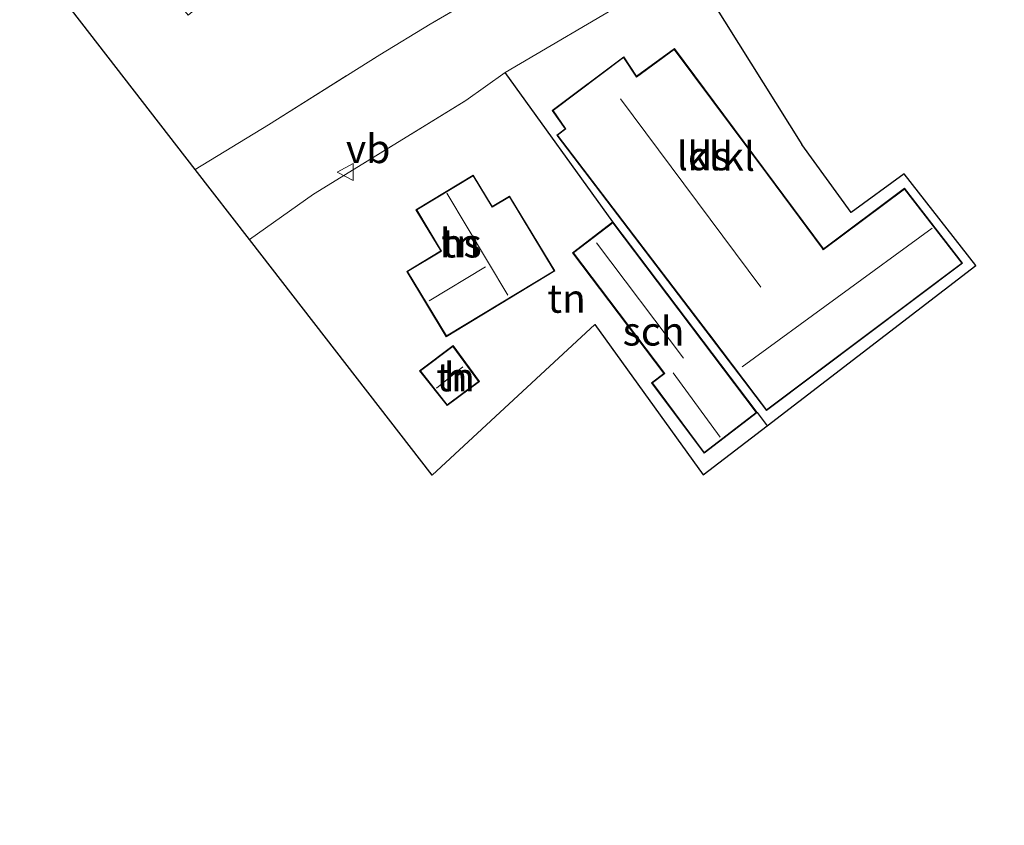
# Model space of a CAD drawing. Units: metres. Extents: x 192217 to 199317, y 493749 to 500001.
# Drawn here: x 195862 to 195948, y 497654 to 497724 of the extents above; entities that cross this region are included whole.
import ezdxf
from ezdxf.enums import TextEntityAlignment as Align

# ---------------------------------------------------------------- set-up
doc = ezdxf.new("R2010")
doc.units = ezdxf.units.M
doc.linetypes.add('IE-TERREINAFSCHEIDING', pattern=[10, 8, -2])
doc.layers.get('0').update_dxf_attribs({"lineweight": 25})
for name, color, linetype, lineweight in [('B-ME-IE-GRONDWERKLIJN-GROND_INGERICHT-GV-B6', 253, 'Continuous', 18), ('B-ME-IE-TERREINAFSCHEIDING-DOORGANG-L-B1', 8, 'IE-TERREINAFSCHEIDING-KUNSTMATIG-OPEN', 18), ('B-ME-IE-TERREINAFSCHEIDING-RASTERHEKWERK-L-B1', 8, 'IE-TERREINAFSCHEIDING', 18), ('B-ME-KG-KADASTRAAL-DAKRAND-L-B1', 13, 'Continuous', 18), ('B-ME-KG-KADASTRAAL-NOKLIJN-L-B1', 13, 'Continuous', 18), ('B-ME-OG-BEBOUWING-GV-B6', 173, 'Continuous', 18), ('B-ME-VH-VERH_SOORT-KLINKERS-GV-B6', 8, 'IE-TERREINAFSCHEIDING-NATUURLIJK-HOUTWAL', 18), ('B-ME-VW-MEUBILAIR_WEGMEUBILAIR-VERKEERSBORD-S-B1', 8, 'Continuous', 18)]:
    doc.layers.add(name, color=color, linetype=linetype, lineweight=lineweight)
doc.layers.add('B-ME-IE-TERREINAFSCHEIDING-HAAG-L-B1', color=10, linetype='Continuous')
doc.layers.add('B-ME-KG-KADASTRAAL-OPNAMEDTMGRENS-L-B1', color=10, linetype='Continuous')
doc.styles.add('NLCS-ISO', font='NLCS-ISO.TTF')
doc.linetypes.add('IE-TERREINAFSCHEIDING-KUNSTMATIG-OPEN', pattern='A,7,-1.5,[67,NLCS.SHX,S=0.75,R=0,X=0,Y=0],-1.5', length=10)
doc.linetypes.add('IE-TERREINAFSCHEIDING-NATUURLIJK-HOUTWAL', pattern='A,7,-1.5,[67,NLCS.SHX,S=0.75,R=45,X=0,Y=0],-1.5,7,-1.5,[70,NLCS.SHX,S=0.75,R=0,X=0,Y=0],-1.5', length=20)

# ---------------------------------------------------------------- blocks, each defined once
blk = doc.blocks.new('verkeersbord')
for p, q in [((0, 0.75), (-0.75, -0.625)), ((0.75, -0.625), (0, 0.75)), ((-0.75, -0.625), (0.75, -0.625))]:
    blk.add_line(p, q)

msp = doc.modelspace()

# ---------------------------------------------------------------- linework, layer by layer
at = {"layer": 'B-ME-IE-GRONDWERKLIJN-GROND_INGERICHT-GV-B6'}
for points in [[(195916.128, 497748.276, 3.078), (195892.313, 497776.997, 3.078), (195857.249, 497747.867, 3.078), (195876.634, 497724.426, 3.078), (195888.541, 497734.444, 3.078), (195885.491, 497738.238, 3.078), (195888.967, 497741.217, 3.078), (195898.595, 497729.514, 3.083), (195901.8, 497726.004, 3.123), (195897.764, 497723.628, 3.069), (195893.383, 497720.971, 3.069), (195883.667, 497714.849, 3.078), (195877.249, 497710.951, 3.259), (195848.717, 497747.755, 2.983)], [(195904.31, 497719.401, 2.888), (195913.728, 497706.362, 2.779), (195910.211, 497703.673, 2.779), (195918.185, 497693.13, 2.779), (195917.109, 497692.322, 2.779), (195921.696, 497686.159, 2.779), (195926.313, 497689.722, 2.779), (195927.188, 497688.552, 2.674), (195921.618, 497684.276, 2.549), (195912.163, 497697.397, 2.6), (195897.949, 497684.25, 2.48), (195881.985, 497704.843, 3.078), (195887.594, 497708.801, 3.087), (195900.886, 497716.972, 3.114), (195904.31, 497719.401, 2.888)], [(195895.724, 497702.041, 5.672), (195899.168, 497696.344, 5.503), (195908.662, 497702.082, 5.178), (195904.706, 497708.629, 5.213), (195903.191, 497707.713, 5.716), (195901.535, 497710.453, 5.697), (195896.534, 497707.43, 5.894), (195898.704, 497703.842, 5.637), (195895.724, 497702.041, 5.672)], [(195902.068, 497692.423, 2.609), (195899.772, 497695.564, 2.654), (195896.85, 497693.356, 2.61), (195899.257, 497690.325, 2.62), (195902.068, 497692.423, 2.609)]]:
    msp.add_polyline3d(points, dxfattribs=at)
at = {"layer": 'B-ME-IE-TERREINAFSCHEIDING-DOORGANG-L-B1'}
for p, q in [((195893.383, 497720.971, 3.069), (195897.764, 497723.628, 3.069)), ((195900.886, 497716.972, 3.114), (195904.31, 497719.401, 2.888))]:
    msp.add_line(p, q, dxfattribs=at)
at = {"layer": 'B-ME-IE-TERREINAFSCHEIDING-HAAG-L-B1'}
for p, q in [((195913.728, 497706.362, 2.779), (195904.31, 497719.401, 2.888)), ((195926.313, 497689.722, 2.779), (195927.188, 497688.552, 2.674))]:
    msp.add_line(p, q, dxfattribs=at)
at = {"layer": 'B-ME-IE-TERREINAFSCHEIDING-RASTERHEKWERK-L-B1'}
for points in [[(195897.764, 497723.628, 3.069), (195901.8, 497726.004, 3.123), (195898.595, 497729.514, 3.083)], [(195877.249, 497710.951, 3.259), (195883.667, 497714.849, 3.078), (195893.383, 497720.971, 3.069)], [(195881.985, 497704.843, 3.078), (195887.594, 497708.801, 3.087), (195900.886, 497716.972, 3.114)]]:
    msp.add_polyline3d(points, dxfattribs=at)
at = {"layer": 'B-ME-KG-KADASTRAAL-DAKRAND-L-B1'}
for points in [[(195927.239, 497710.52, 6.824), (195931.997, 497704.072, 6.667), (195932.1, 497703.939, 7.901), (195939.19, 497709.234, 7.809), (195944.189, 497702.771, 7.711), (195927.143, 497689.962, 7.694), (195922.204, 497696.51, 7.885), (195922.074, 497696.663, 6.04), (195908.895, 497713.941, 6.108), (195909.629, 497714.486, 6.12), (195909.593, 497714.537, 5.501), (195908.504, 497716.086, 5.397), (195914.664, 497720.719, 5.397), (195915.733, 497719.088, 5.3), (195915.777, 497719.021, 6.714), (195919.089, 497721.435, 6.667), (195927.239, 497710.52, 6.824)], [(195908.598, 497702.096, 8.2), (195899.185, 497696.413, 8.2), (195895.793, 497702.024, 8.2), (195898.772, 497703.825, 8.2), (195896.603, 497707.413, 8.2), (195901.518, 497710.384, 8.2), (195903.174, 497707.645, 8.2), (195904.689, 497708.561, 8.2), (195908.598, 497702.096, 8.2)], [(195917.179, 497692.312, 4.845), (195921.706, 497686.23, 4.864), (195926.243, 497689.731, 4.452), (195913.718, 497706.292, 5.132), (195910.281, 497703.664, 5.107), (195918.255, 497693.121, 5.107), (195917.179, 497692.312, 4.845)], [(195901.999, 497692.433, 4.8), (195899.266, 497690.394, 4.8), (195896.92, 497693.347, 4.8), (195899.762, 497695.494, 4.8), (195901.999, 497692.433, 4.8)]]:
    msp.add_polyline3d(points, dxfattribs=at)
at = {"layer": 'B-ME-KG-KADASTRAAL-NOKLIJN-L-B1'}
for p, q in [((195914.381, 497717.122, 7.252), (195926.634, 497700.67, 7.231)), ((195899.22, 497708.887, 8.171), (195904.554, 497699.96, 8.144)), ((195941.61, 497705.833, 8.552), (195925.01, 497693.72, 8.897)), ((195912.285, 497704.547, 7.219), (195919.882, 497694.48, 7.169)), ((195897.696, 497699.488, 8.222), (195902.606, 497702.449, 8.092)), ((195898.319, 497691.84, 4.806), (195900.619, 497693.71, 4.797)), ((195918.991, 497693.196, 5.077), (195923.084, 497687.579, 5.004))]:
    msp.add_line(p, q, dxfattribs=at)
at = {"layer": 'B-ME-KG-KADASTRAAL-OPNAMEDTMGRENS-L-B1'}
for points in [[(195897.949, 497684.25, 2.48), (195881.985, 497704.843, 3.078), (195877.249, 497710.951, 3.259), (195848.717, 497747.755, 2.983), (195824.57, 497724.78, 2.574), (195749.83, 497653.669, 2.391)], [(195933.472, 497736.434, 3.169), (195922.392, 497725.61, 3.065), (195930.23, 497713.129, 3.083)], [(195897.949, 497684.25, 2.48), (195912.163, 497697.397, 2.6), (195921.618, 497684.276, 2.549), (195927.188, 497688.552, 2.674), (195945.429, 497702.558, 3.083), (195939.157, 497710.559, 3.083), (195934.522, 497707.195, 3.083), (195930.23, 497713.129, 3.083)]]:
    msp.add_polyline3d(points, dxfattribs=at)
at = {"layer": 'B-ME-OG-BEBOUWING-GV-B6'}
for points in [[(195919.1, 497721.504, 3.11), (195932.111, 497704.007, 3.11), (195939.199, 497709.304, 3.11), (195944.261, 497702.762, 3.11), (195927.133, 497689.893, 3.11), (195908.824, 497713.951, 3.11), (195909.56, 497714.497, 3.11), (195908.435, 497716.097, 3.11), (195914.677, 497720.791, 3.11), (195915.79, 497719.093, 3.11), (195919.1, 497721.504, 3.11)], [(195895.724, 497702.041, 5.672), (195898.704, 497703.842, 5.637), (195896.534, 497707.43, 5.894), (195901.535, 497710.453, 5.697), (195903.191, 497707.713, 5.716), (195904.706, 497708.629, 5.213), (195908.662, 497702.082, 5.178), (195899.168, 497696.344, 5.503), (195895.724, 497702.041, 5.672)], [(195913.728, 497706.362, 2.779), (195926.313, 497689.722, 2.779), (195921.696, 497686.159, 2.779), (195917.109, 497692.322, 2.779), (195918.185, 497693.13, 2.779), (195910.211, 497703.673, 2.779), (195913.728, 497706.362, 2.779)], [(195902.068, 497692.423, 2.609), (195899.257, 497690.325, 2.62), (195896.85, 497693.356, 2.61), (195899.772, 497695.564, 2.654), (195902.068, 497692.423, 2.609)]]:
    msp.add_polyline3d(points, dxfattribs=at)
at = {"layer": 'B-ME-VH-VERH_SOORT-KLINKERS-GV-B6'}
for points in [[(195947.908, 497750.596, 3.217), (195946.757, 497749.411, 3.164), (195933.472, 497736.434, 3.169), (195915.528, 497726.011, 3.146), (195904.31, 497719.401, 2.888), (195900.886, 497716.972, 3.114), (195887.594, 497708.801, 3.087), (195881.985, 497704.843, 3.078), (195877.249, 497710.951, 3.259), (195883.667, 497714.849, 3.078), (195893.383, 497720.971, 3.069), (195897.764, 497723.628, 3.069), (195901.8, 497726.004, 3.123), (195902.099, 497725.655, 3.114), (195922.79, 497738.057, 2.997), (195933.083, 497744.328, 2.882), (195940.65, 497751.401, 3.192), (195943.396, 497753.312, 3.164), (195944.754, 497754.497, 3.467), (195947.908, 497750.596, 3.217)], [(195904.31, 497719.401, 2.888), (195915.528, 497726.011, 3.146), (195933.472, 497736.434, 3.169), (195922.392, 497725.61, 3.065), (195930.23, 497713.129, 3.083), (195934.522, 497707.195, 3.083), (195939.157, 497710.559, 3.083), (195945.429, 497702.558, 3.083), (195927.188, 497688.552, 2.674), (195926.313, 497689.722, 2.779), (195913.728, 497706.362, 2.779), (195904.31, 497719.401, 2.888)], [(195919.1, 497721.504, 3.11), (195915.79, 497719.093, 3.11), (195914.677, 497720.791, 3.11), (195908.435, 497716.097, 3.11), (195909.56, 497714.497, 3.11), (195908.824, 497713.951, 3.11), (195927.133, 497689.893, 3.11), (195944.261, 497702.762, 3.11), (195939.199, 497709.304, 3.11), (195932.111, 497704.007, 3.11), (195919.1, 497721.504, 3.11)]]:
    msp.add_polyline3d(points, dxfattribs=at)

# ---------------------------------------------------------------- block references
at = {"layer": 'B-ME-VW-MEUBILAIR_WEGMEUBILAIR-VERKEERSBORD-S-B1', "rotation": 90}
msp.add_blockref('verkeersbord', (195890.413, 497710.721, 3.137), dxfattribs=at)

# ---------------------------------------------------------------- texts
at = {"layer": 'B-ME-IE-GRONDWERKLIJN-GROND_INGERICHT-GV-B6', "ltscale": 0.2, "style": 'NLCS-ISO'}
for p in [(195900.4387, 497704.5083), (195909.683, 497699.6841), (195900.003, 497692.8182)]:
    msp.add_text('tn', height=2.5, dxfattribs=at).set_placement(p, align=Align.MIDDLE_CENTER)
at = {"layer": 'B-ME-OG-BEBOUWING-GV-B6', "ltscale": 0.2, "style": 'NLCS-ISO'}
for s, p in [('lds', (195921.6536, 497712.1275)), ('hs', (195900.4387, 497704.5083)), ('sch', (195917.2814, 497696.8186)), ('h', (195900.003, 497692.8182))]:
    msp.add_text(s, height=2.5, dxfattribs=at).set_placement(p, align=Align.MIDDLE_CENTER)
at = {"layer": 'B-ME-VH-VERH_SOORT-KLINKERS-GV-B6', "ltscale": 0.2, "style": 'NLCS-ISO'}
for p in [(195921.6536, 497712.1275), (195924.7149, 497712.0778)]:
    msp.add_text('kl', height=2.5, dxfattribs=at).set_placement(p, align=Align.MIDDLE_CENTER)
at = {"layer": 'B-ME-VW-MEUBILAIR_WEGMEUBILAIR-VERKEERSBORD-S-B1', "ltscale": 0.2, "style": 'NLCS-ISO'}
msp.add_text('vb', height=2.5, dxfattribs=at).set_placement((195890.413, 497710.721, 3.137), align=Align.BOTTOM_LEFT)

doc.saveas('drawing.dxf')
